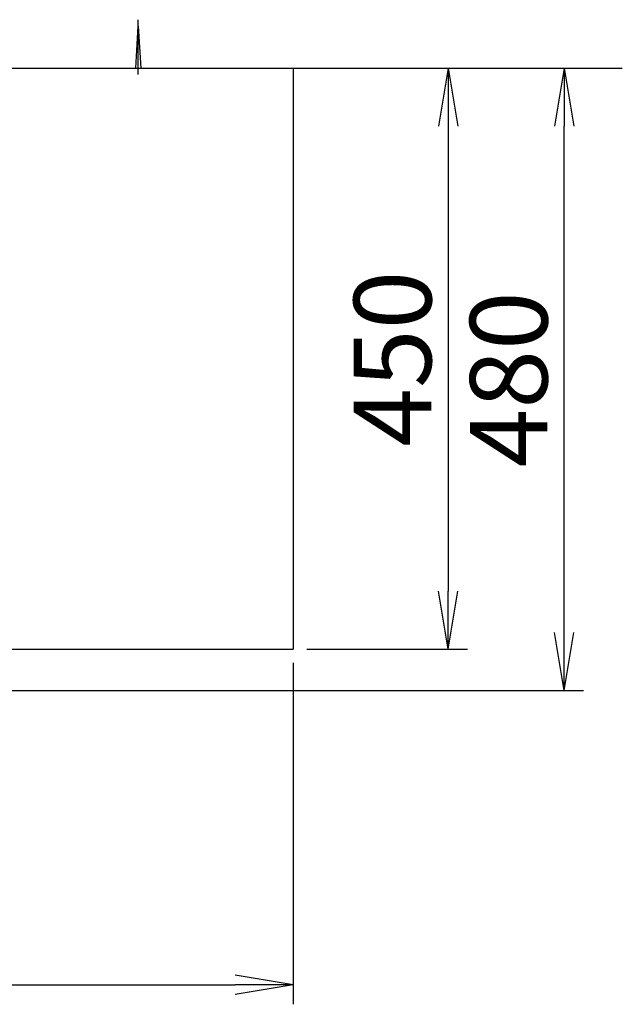
# Model space of a CAD drawing. Extents: x 17 to 2996, y 9 to 4088.
# Drawn here: x 1199 to 1666, y 3100 to 3863 of the extents above; entities that cross this region are included whole.
import ezdxf

# ---------------------------------------------------------------- set-up
doc = ezdxf.new("R2010")
doc.units = 0
doc.layers.get('0').update_dxf_attribs({"linetype": 'CONTINUOUS'})
doc.layers.get('DEFPOINTS').update_dxf_attribs({"linetype": 'CONTINUOUS'})
doc.layers.add('化粧台', color=7, linetype='CONTINUOUS')
doc.layers.add('寸法', color=7, linetype='CONTINUOUS')
doc.styles.add('EXCADDIM1', font='monotxt', dxfattribs={"width": 0.84, "bigfont": 'extfont'})
doc.styles.get("Standard").update_dxf_attribs({"font": 'monotxt', "bigfont": 'extfont'})
doc.dimstyles.new('ISO-25', dxfattribs={"dimtxt": 2.5, "dimasz": 2.5, "dimexe": 1.25, "dimexo": 0.625, "dimtad": 1, "dimtxsty": 'STANDARD', "dimcen": 2.5, "dimazin": 3, "dimtfac": 1, "dimtmove": 0, "dimatfit": 3})

# ---------------------------------------------------------------- blocks, each defined once
blk = doc.blocks.new('EX_NORM')
at = {"color": 0, "linetype": 'CONTINUOUS'}
for q in [(-1, 0.167), (-1, 0), (-1, -0.167)]:
    blk.add_line((0, 0), q, dxfattribs=at)
blk = doc.blocks.new('*D25')
at = {"layer": 'DEFPOINTS', "color": 0}
for p in [(1411, 3825), (1411, 3375), (1531, 3375)]:
    blk.add_point(p, dxfattribs=at)
at = {"layer": '寸法', "color": 3, "linetype": 'CONTINUOUS'}
for p, q in [((1531, 3780), (1531, 3420)), ((1421.5, 3375), (1546, 3375))]:
    blk.add_line(p, q, dxfattribs=at)
at = {"layer": '寸法', "color": 3, "xscale": 44.99999618530273, "yscale": 44.99999618530273, "zscale": 44.99999618530273}
for p, rotation in [((1531, 3825), 90), ((1531, 3375), 270)]:
    blk.add_blockref('EX_NORM', p, dxfattribs=dict(at, rotation=rotation))
at = {"layer": '寸法', "color": 2, "insert": (1495.75, 3600), "char_height": 60, "attachment_point": 5, "rotation": 90, "style": 'EXCADDIM1'}
blk.add_mtext('450', dxfattribs=at)
blk = doc.blocks.new('*D26')
at = {"layer": 'DEFPOINTS', "color": 0}
for p in [(511, 3375), (1411, 3375), (1411, 3115)]:
    blk.add_point(p, dxfattribs=at)
at = {"layer": '寸法', "color": 3, "linetype": 'CONTINUOUS'}
for p, q in [((511, 3364.5), (511, 3100)), ((1411, 3364.5), (1411, 3100)), ((556, 3115), (1366, 3115))]:
    blk.add_line(p, q, dxfattribs=at)
at = {"layer": '寸法', "color": 3, "xscale": 44.99999618530273, "yscale": 44.99999618530273, "zscale": 44.99999618530273, "rotation": 180}
blk.add_blockref('EX_NORM', (511, 3115), dxfattribs=at)
at = {"layer": '寸法', "color": 3, "xscale": 44.99999618530273, "yscale": 44.99999618530273, "zscale": 44.99999618530273}
blk.add_blockref('EX_NORM', (1411, 3115), dxfattribs=at)
at = {"layer": '寸法', "color": 2, "insert": (961, 3150.25), "char_height": 60, "attachment_point": 5, "style": 'EXCADDIM1'}
blk.add_mtext('900', dxfattribs=at)
blk = doc.blocks.new('*D29')
at = {"layer": 'DEFPOINTS', "color": 0}
for p in [(1411, 3825), (1621, 3825), (961, 3343)]:
    blk.add_point(p, dxfattribs=at)
at = {"layer": '寸法', "color": 3, "linetype": 'CONTINUOUS'}
for p, q in [((1621, 3388), (1621, 3780)), ((971.5, 3343), (1636, 3343))]:
    blk.add_line(p, q, dxfattribs=at)
at = {"layer": '寸法', "color": 3, "xscale": 44.99999618530273, "yscale": 44.99999618530273, "zscale": 44.99999618530273}
for p, rotation in [((1621, 3825), 90), ((1621, 3343), 270)]:
    blk.add_blockref('EX_NORM', p, dxfattribs=dict(at, rotation=rotation))
at = {"layer": '寸法', "color": 2, "insert": (1585.75, 3584), "char_height": 60, "attachment_point": 5, "rotation": 90, "style": 'EXCADDIM1'}
blk.add_mtext('480', dxfattribs=at)

msp = doc.modelspace()

# ---------------------------------------------------------------- linework, layer by layer
at = {"layer": '化粧台', "color": 6, "linetype": 'CONTINUOUS'}
for p, q in [((1291, 3820), (1291, 3862.5)), ((1289, 3825), (1291, 3857.5)), ((1291, 3857.5), (1293, 3825))]:
    msp.add_line(p, q, dxfattribs=at)
at = {"layer": '化粧台', "color": 7, "linetype": 'CONTINUOUS'}
msp.add_line((361, 3825), (1666, 3825), dxfattribs=at)
at = {"layer": '化粧台', "color": 2, "linetype": 'CONTINUOUS'}
for p in [(1411, 3825), (1076.066, 3375)]:
    msp.add_line(p, (1411, 3375), dxfattribs=at)

# ---------------------------------------------------------------- dimensions: what is measured, and where the dimension line sits
at = {"layer": '寸法', "color": 3, "linetype": 'CONTINUOUS'}
dim = msp.add_linear_dim(base=(1621, 3825), p1=(961, 3343), p2=(1411, 3825), angle=90, text='480', dimstyle='ISO-25', override={"dimtxt": 59.999996, "dimasz": 44.999996, "dimexe": 15, "dimexo": 10.5, "dimgap": 0, "dimtad": 1, "dimjust": 0, "dimtih": 0, "dimtoh": 0, "dimdec": 0, "dimzin": 0, "dimlunit": 2, "dimtxsty": 'EXCADDIM1', "dimblk1": 'EX_NORM', "dimblk2": 'EX_NORM', "dimsah": 1, "dimse1": 0, "dimse2": 1, "dimclrd": 3, "dimclre": 3, "dimclrt": 2, "dimtmove": 2}, dxfattribs=at)
dim.commit()
dim.dimension.update_dxf_attribs({"geometry": '*D29', "text_midpoint": (1585.75, 3584), "dimtype": 160})
dim = msp.add_linear_dim(base=(1531, 3375), p1=(1411, 3825), p2=(1411, 3375), angle=90, dimstyle='ISO-25', override={"dimtxt": 59.999996, "dimasz": 44.999996, "dimexe": 15, "dimexo": 10.5, "dimgap": 0, "dimtad": 1, "dimjust": 0, "dimtih": 0, "dimtoh": 0, "dimdec": 0, "dimzin": 0, "dimlunit": 2, "dimtxsty": 'EXCADDIM1', "dimblk1": 'EX_NORM', "dimblk2": 'EX_NORM', "dimsah": 1, "dimse1": 1, "dimse2": 0, "dimclrd": 3, "dimclre": 3, "dimclrt": 2, "dimtmove": 2}, dxfattribs=at)
dim.commit()
dim.dimension.update_dxf_attribs({"geometry": '*D25', "text_midpoint": (1495.75, 3600), "dimtype": 160})
dim = msp.add_linear_dim(base=(1411, 3115), p1=(511, 3375), p2=(1411, 3375), dimstyle='ISO-25', override={"dimtxt": 59.999996, "dimasz": 44.999996, "dimexe": 15, "dimexo": 10.5, "dimgap": 0, "dimtad": 1, "dimjust": 0, "dimtih": 0, "dimtoh": 0, "dimdec": 0, "dimzin": 0, "dimlunit": 2, "dimtxsty": 'EXCADDIM1', "dimblk1": 'EX_NORM', "dimblk2": 'EX_NORM', "dimsah": 1, "dimse1": 0, "dimse2": 0, "dimclrd": 3, "dimclre": 3, "dimclrt": 2, "dimtmove": 2}, dxfattribs=at)
dim.commit()
dim.dimension.update_dxf_attribs({"geometry": '*D26', "text_midpoint": (961, 3150.25), "dimtype": 160})

doc.saveas('drawing.dxf')
